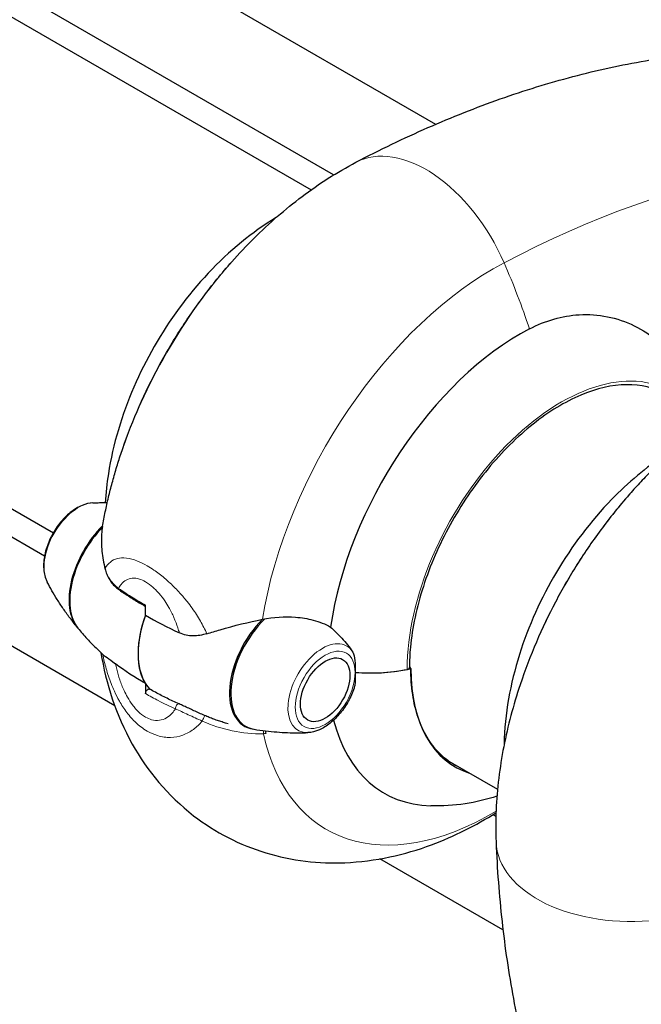
# Model space of a CAD drawing. Units: millimetres. Extents: x 1762 to 18427, y 4211 to 13708.
# Drawn here: x 5386 to 5441, y 6940 to 7027 of the extents above; entities that cross this region are included whole.
import ezdxf

# ---------------------------------------------------------------- set-up
doc = ezdxf.new("R2010")
doc.units = ezdxf.units.MM
doc.header["$LTSCALE"] = 50
doc.layers.add('Widoczne (ISO)', color=7, linetype='Continuous', lineweight=25)
doc.layers.add('Widoczne wąskie (ISO)', color=7, linetype='Continuous', lineweight=15)
doc.layers.add('Wymiar (ISO)', color=7, linetype='Continuous', lineweight=18, true_color=0x00803f)
doc.styles.add('Tekst etykiety (ISO)', font='tahoma.ttf')
doc.dimstyles.new('Domyślne (ISO)', dxfattribs={"dimscale": 50, "dimtxt": 3.5, "dimasz": 2.5, "dimexe": 3.175, "dimexo": 0, "dimgap": 0.762, "dimtad": 1, "dimtoh": 1, "dimdec": 0, "dimrnd": 1e-08, "dimzin": 0, "dimtxsty": 'Tekst etykiety (ISO)', "dimcen": 0.09, "dimdle": 10, "dimclrd": 256, "dimclre": 256, "dimclrt": 256, "dimadec": 0, "dimazin": 0, "dimtfac": 0.714286, "dimtdec": 0, "dimtmove": 0, "dimatfit": 3, "dimfxl": 1, "dimtolj": 1, "dimtzin": 0, "dimlwd": -1, "dimlwe": -1, "dimarcsym": 0})

# ---------------------------------------------------------------- blocks, each defined once
blk = doc.blocks.new('*D3')
at = {"layer": 'Defpoints', "color": 0, "transparency": 16777216}
for p in [(7246.743, 7122.093), (2941.288, 6652.996), (7246.743, 4369.623)]:
    blk.add_point(p, dxfattribs=at)
at = {"layer": 'Wymiar (ISO)', "transparency": 16777216}
for p, q in [((7246.743, 7122.093), (7246.743, 4210.873)), ((2941.288, 6652.996), (2941.288, 4210.873)), ((3066.288, 4369.623), (7121.743, 4369.623))]:
    blk.add_line(p, q, dxfattribs=at)
for points in [[(3066.288, 4390.456), (3066.288, 4348.79), (2941.288, 4369.623)], [(7121.743, 4390.456), (7121.743, 4348.79), (7246.743, 4369.623)]]:
    blk.add_solid(points, dxfattribs=at)
at = {"layer": 'Wymiar (ISO)', "transparency": 16777216, "insert": (5094.015, 4590.715), "char_height": 175, "attachment_point": 2, "style": 'Tekst etykiety (ISO)'}
blk.add_mtext('\\A1;6889', dxfattribs=at)
blk = doc.blocks.new('*D4')
at = {"layer": 'Defpoints', "color": 0, "transparency": 16777216}
for p in [(5094.015, 9340.871), (5515.601, 5125.691), (7815.601, 5125.691)]:
    blk.add_point(p, dxfattribs=at)
at = {"layer": 'Wymiar (ISO)', "transparency": 16777216}
for p, q in [((5094.015, 9340.871), (7974.351, 9340.871)), ((7815.601, 9215.871), (7815.601, 5250.691)), ((5515.601, 5125.691), (7974.351, 5125.691))]:
    blk.add_line(p, q, dxfattribs=at)
for points in [[(7794.768, 9215.871), (7836.435, 9215.871), (7815.601, 9340.871)], [(7794.768, 5250.691), (7836.435, 5250.691), (7815.601, 5125.691)]]:
    blk.add_solid(points, dxfattribs=at)
at = {"layer": 'Wymiar (ISO)', "transparency": 16777216, "insert": (7595.567, 7233.281), "char_height": 175, "attachment_point": 2, "rotation": 90, "style": 'Tekst etykiety (ISO)'}
blk.add_mtext('\\A1;6744', dxfattribs=at)

msp = doc.modelspace()

# ---------------------------------------------------------------- linework, layer by layer
at = {"layer": 'Widoczne (ISO)'}
for p, q in [((5246.061, 7120.337), (5423.027, 7018.166)), ((5230.723, 7117.016), (5412.001, 7012.355)), ((5414.001, 7013.681), (5246.147, 7110.592)), ((5212.002, 7084.307), (5389.183, 6982.011)), ((5215.972, 7079.534), (5388.409, 6979.978)), ((5394.619, 6966.696), (5205.965, 7075.616)), ((5397.342, 6974.711), (5397.342, 6975.593)), ((5420.743, 6970.138), (5420.712, 6970.156)), ((5397.342, 6968.652), (5397.342, 6967.77)), ((5424.134, 6961.833), (5428.513, 6959.305)), ((5428.104, 6957.06), (5428.364, 6956.909)), ((5428.993, 6946.85), (5418.097, 6953.141))]:
    msp.add_line(p, q, dxfattribs=at)
for centre, major_axis, start_param, end_param in [((5430.547, 6979.889), (12.082, 20.926), 0.738937, 2.178851), ((5395.044, 6978.622), (-3.16, -5.473), 4.268537, 6.083433), ((5395.132, 6978.571), (-3.178, -5.505), 4.292522, 6.071249), ((5402.204, 6974.488), (-3.906, -6.766), 5.002853, 6.12528), ((5402.204, 6974.488), (-3.906, -6.766), 5.002853, 5.992721), ((5409.275, 6970.406), (-3.178, -5.505), 4.286698, 6.510198), ((5409.363, 6970.355), (-3.16, -5.473), 4.259317, 6.498056), ((5417.242, 6975.369), (-10, 0), 1.437616, 1.937743), ((5417.242, 6975.369), (-10, 0), 1.437616, 1.902709), ((5420.399, 6970.081), (0.312, 0), 5.044302, 6.283185), ((5420.522, 6970.01), (0.312, 0), 6.114152, 7.068583), ((5434.27, 6977.739), (-9.503, -16.46), 5.497787, 6.414285), ((5430.547, 6979.889), (-12.082, -20.926), 5.749753, 6.584747), ((5428.212, 6981.237), (14.666, 25.403), 2.568813, 2.580569)]:
    msp.add_ellipse(centre, major_axis=major_axis, ratio=0.57735, start_param=start_param, end_param=end_param, dxfattribs=at)
msp.add_ellipse((5413.252, 6968.109), major_axis=(-1.547, -2.679), ratio=0.57735, dxfattribs=at)
for points, knots in [([(5415.976, 7014.805), (5418.089, 7015.911), (5420.213, 7016.934), (5424.474, 7018.804), (5426.612, 7019.651), (5430.895, 7021.161), (5433.041, 7021.824), (5437.333, 7022.955), (5439.479, 7023.424), (5443.763, 7024.157), (5445.902, 7024.421), (5448.031, 7024.579)], [4.7588501, 4.7588501, 4.7588501, 4.7588501, 4.8317996, 4.8317996, 4.9047491, 4.9047491, 4.9776986, 4.9776986, 5.0506481, 5.0506481, 5.1235976, 5.1235976, 5.1235976, 5.1235976]), ([(5404.992, 7005.998), (5405.622, 7006.709), (5406.272, 7007.399), (5407.613, 7008.734), (5408.304, 7009.378), (5409.725, 7010.616), (5410.456, 7011.209), (5411.959, 7012.34), (5412.732, 7012.878), (5414.32, 7013.89), (5415.136, 7014.365), (5415.976, 7014.805)], [4.2668277, 4.2668277, 4.2668277, 4.2668277, 4.3652322, 4.3652322, 4.4636367, 4.4636367, 4.5620412, 4.5620412, 4.6604457, 4.6604457, 4.7588501, 4.7588501, 4.7588501, 4.7588501]), ([(5408.909, 7009.905), (5407.828, 7009.254), (5406.806, 7008.526), (5403.756, 7006.038), (5401.916, 7004.054), (5398.725, 6999.718), (5397.376, 6997.366), (5395.248, 6992.437), (5394.468, 6989.863), (5393.921, 6986.38), (5393.827, 6985.531), (5393.775, 6984.675)], [1.59233, 1.59233, 1.59233, 1.59233, 1.774365, 1.774365, 2.166033, 2.166033, 2.555444, 2.555444, 2.944982, 2.944982, 3.069171, 3.069171, 3.069171, 3.069171]), ([(5395.158, 6988.966), (5395.595, 6990.273), (5396.075, 6991.528), (5397.116, 6993.958), (5397.677, 6995.133), (5398.883, 6997.426), (5399.528, 6998.542), (5400.91, 7000.733), (5401.647, 7001.807), (5403.231, 7003.924), (5404.078, 7004.967), (5404.992, 7005.998)], [3.5871539, 3.5871539, 3.5871539, 3.5871539, 3.7230887, 3.7230887, 3.8590234, 3.8590234, 3.9949582, 3.9949582, 4.130893, 4.130893, 4.2668277, 4.2668277, 4.2668277, 4.2668277]), ([(5431.341, 7000.055), (5432.75, 7000.792), (5434.24, 7001.217), (5437.429, 7001.405), (5439.097, 7001.075), (5442.129, 6999.602), (5443.45, 6998.497), (5444.729, 6996.805), (5444.931, 6996.513), (5445.121, 6996.212)], [0.155968, 0.155968, 0.155968, 0.155968, 1.115261, 1.115261, 2.198537, 2.198537, 3.266815, 3.266815, 3.481307, 3.481307, 3.481307, 3.481307]), ([(5443.398, 6994.264), (5442.392, 6994.843), (5441.219, 6995.134), (5438.663, 6995.1), (5437.288, 6994.788), (5434.48, 6993.597), (5433.05, 6992.728), (5430.267, 6990.517), (5428.913, 6989.176), (5426.422, 6986.156), (5425.285, 6984.476), (5423.343, 6980.948), (5422.539, 6979.101), (5421.348, 6975.431), (5420.96, 6973.608), (5420.741, 6971.273), (5420.712, 6970.668), (5420.712, 6970.081)], [0.786082, 0.786082, 0.786082, 0.786082, 1.116448, 1.116448, 1.43888, 1.43888, 1.756336, 1.756336, 2.073688, 2.073688, 2.391513, 2.391513, 2.709495, 2.709495, 3.027233, 3.027233, 3.141593, 3.141593, 3.141593, 3.141593]), ([(5445.559, 6990.581), (5445.186, 6990.28), (5444.817, 6989.972), (5444.091, 6989.343), (5443.733, 6989.022), (5443.027, 6988.367), (5442.68, 6988.033), (5441.995, 6987.354), (5441.658, 6987.008), (5440.995, 6986.305), (5440.668, 6985.948), (5440.347, 6985.585)], [3.336285, 3.336285, 3.336285, 3.336285, 3.3864588, 3.3864588, 3.4366326, 3.4366326, 3.4868063, 3.4868063, 3.5369801, 3.5369801, 3.5871539, 3.5871539, 3.5871539, 3.5871539]), ([(5393.539, 6982.57), (5393.613, 6983.002), (5393.694, 6983.433), (5393.871, 6984.293), (5393.966, 6984.722), (5394.169, 6985.578), (5394.278, 6986.005), (5394.507, 6986.856), (5394.629, 6987.28), (5394.884, 6988.125), (5395.018, 6988.546), (5395.158, 6988.966)], [3.3580274, 3.3580274, 3.3580274, 3.3580274, 3.4038527, 3.4038527, 3.449678, 3.449678, 3.4955033, 3.4955033, 3.5413286, 3.5413286, 3.5871539, 3.5871539, 3.5871539, 3.5871539]), ([(5443.372, 6988.929), (5441.641, 6987.785), (5440.067, 6986.447), (5436.751, 6983.035), (5435.108, 6980.859), (5432.359, 6976.22), (5431.248, 6973.763), (5429.643, 6968.651), (5429.148, 6965.995), (5429.09, 6963.253), (5429.089, 6963.23), (5429.089, 6963.207)], [3.214014, 3.214014, 3.214014, 3.214014, 3.51448, 3.51448, 3.9073, 3.9073, 4.295317, 4.295317, 4.687572, 4.687572, 4.690855, 4.690855, 4.690855, 4.690855]), ([(5440.347, 6985.585), (5439.433, 6984.554), (5438.587, 6983.511), (5437.003, 6981.394), (5436.265, 6980.321), (5434.883, 6978.13), (5434.238, 6977.013), (5433.032, 6974.721), (5432.471, 6973.545), (5431.43, 6971.115), (5430.95, 6969.861), (5430.514, 6968.554)], [3.5871539, 3.5871539, 3.5871539, 3.5871539, 3.7230887, 3.7230887, 3.8590234, 3.8590234, 3.9949582, 3.9949582, 4.130893, 4.130893, 4.2668277, 4.2668277, 4.2668277, 4.2668277]), ([(5392.693, 6984.658), (5392.369, 6984.646), (5392.045, 6984.566), (5391.368, 6984.286), (5391.017, 6984.069), (5390.346, 6983.527), (5390.027, 6983.199), (5389.455, 6982.472), (5389.202, 6982.074), (5388.783, 6981.243), (5388.616, 6980.812), (5388.386, 6979.948), (5388.323, 6979.517), (5388.318, 6978.691), (5388.376, 6978.296), (5388.546, 6977.835), (5388.59, 6977.735), (5388.641, 6977.639)], [1.1345, 1.1345, 1.1345, 1.1345, 1.430628, 1.430628, 1.767949, 1.767949, 2.112175, 2.112175, 2.452774, 2.452774, 2.792503, 2.792503, 3.135112, 3.135112, 3.478773, 3.478773, 3.577889, 3.577889, 3.577889, 3.577889]), ([(5392.693, 6984.658), (5392.816, 6984.663), (5392.941, 6984.667), (5393.192, 6984.673), (5393.319, 6984.675), (5393.576, 6984.676), (5393.706, 6984.676), (5393.877, 6984.674), (5393.917, 6984.673), (5393.957, 6984.673)], [5.14868484, 5.14868484, 5.14868484, 5.14868484, 5.16031757, 5.16031757, 5.1719503, 5.1719503, 5.18358303, 5.18358303, 5.18710741, 5.18710741, 5.18710741, 5.18710741]), ([(5393.539, 6982.57), (5393.5, 6982.345), (5393.473, 6982.112), (5393.44, 6981.632), (5393.435, 6981.386), (5393.445, 6980.886), (5393.46, 6980.632), (5393.512, 6980.116), (5393.549, 6979.854), (5393.643, 6979.328), (5393.7, 6979.063), (5393.768, 6978.798)], [0.1106228, 0.1106228, 0.1106228, 0.1106228, 0.2636217, 0.2636217, 0.4166206, 0.4166206, 0.5696195, 0.5696195, 0.7226184, 0.7226184, 0.8756173, 0.8756173, 0.8756173, 0.8756173]), ([(5393.768, 6978.798), (5393.807, 6978.645), (5393.855, 6978.495), (5393.971, 6978.204), (5394.039, 6978.063), (5394.193, 6977.796), (5394.278, 6977.669), (5394.468, 6977.431), (5394.571, 6977.32), (5394.791, 6977.118), (5394.907, 6977.026), (5395.028, 6976.943)], [0, 0, 0, 0, 0.0831461, 0.0831461, 0.1662923, 0.1662923, 0.2494384, 0.2494384, 0.3325845, 0.3325845, 0.4157306, 0.4157306, 0.4157306, 0.4157306]), ([(5391.283, 6973.664), (5391.061, 6973.936), (5390.848, 6974.208), (5390.441, 6974.75), (5390.247, 6975.021), (5389.878, 6975.558), (5389.702, 6975.825), (5389.369, 6976.354), (5389.212, 6976.616), (5388.914, 6977.133), (5388.773, 6977.388), (5388.641, 6977.639)], [2.5710647, 2.5710647, 2.5710647, 2.5710647, 2.5979111, 2.5979111, 2.6247576, 2.6247576, 2.651604, 2.651604, 2.6784504, 2.6784504, 2.7052968, 2.7052968, 2.7052968, 2.7052968]), ([(5395.028, 6976.943), (5395.177, 6976.841), (5395.328, 6976.74), (5395.633, 6976.538), (5395.788, 6976.437), (5396.102, 6976.237), (5396.26, 6976.137), (5396.582, 6975.939), (5396.744, 6975.841), (5397.052, 6975.657), (5397.196, 6975.572), (5397.342, 6975.487)], [-1.2620829, -1.2620829, -1.2620829, -1.2620829, -1.1493558, -1.1493558, -1.0366287, -1.0366287, -0.9239015, -0.9239015, -0.8111744, -0.8111744, -0.7129499, -0.7129499, -0.7129499, -0.7129499]), ([(5402.772, 6973.073), (5403.16, 6973.191), (5403.557, 6973.309), (5405.228, 6973.789), (5406.49, 6974.112), (5407.692, 6974.35)], [0.5724832, 0.5724832, 0.5724832, 0.5724832, 0.6422282, 0.6422282, 0.8608733, 0.8608733, 0.8608733, 0.8608733]), ([(5407.692, 6974.35), (5408.675, 6974.545), (5409.678, 6974.611), (5411.169, 6974.494), (5411.688, 6974.41), (5412.738, 6974.132), (5413.261, 6973.926), (5413.729, 6973.659)], [0, 0, 0, 0, 0.481827, 0.481827, 0.74882, 0.74882, 1.050013, 1.050013, 1.050013, 1.050013]), ([(5391.357, 6973.575), (5391.488, 6973.417), (5391.622, 6973.258), (5391.896, 6972.942), (5392.037, 6972.785), (5392.324, 6972.471), (5392.471, 6972.314), (5392.771, 6972.002), (5392.924, 6971.847), (5393.237, 6971.539), (5393.396, 6971.386), (5393.558, 6971.234)], [3.71505402, 3.71505402, 3.71505402, 3.71505402, 3.73069897, 3.73069897, 3.74634391, 3.74634391, 3.76198886, 3.76198886, 3.7776338, 3.7776338, 3.79327875, 3.79327875, 3.79327875, 3.79327875]), ([(5413.729, 6973.659), (5414.02, 6973.388), (5414.306, 6973.113), (5414.945, 6972.448), (5415.286, 6972.054), (5415.567, 6971.64)], [0.0001663, 0.0001663, 0.0001663, 0.0001663, 0.190884, 0.190884, 0.4484016, 0.4484016, 0.4484016, 0.4484016]), ([(5402.772, 6973.073), (5402.363, 6972.948), (5401.953, 6972.87), (5401.124, 6972.873), (5400.727, 6972.961), (5400.343, 6973.143)], [0, 0, 0, 0, 0.2223532, 0.2223532, 0.4551306, 0.4551306, 0.4551306, 0.4551306]), ([(5415.567, 6971.64), (5415.638, 6971.535), (5415.734, 6971.367), (5415.887, 6970.83), (5415.908, 6970.541), (5415.916, 6970.161), (5415.916, 6970.043), (5415.915, 6969.837), (5415.915, 6969.745), (5415.915, 6969.647)], [0, 0, 0, 0, 0.0649331, 0.0649331, 0.1383366, 0.1383366, 0.1704192, 0.1704192, 0.1962839, 0.1962839, 0.1962839, 0.1962839]), ([(5393.397, 6971.387), (5393.848, 6968.662), (5394.71, 6965.911), (5397.489, 6960.952), (5399.319, 6958.726), (5403.511, 6955.496), (5405.715, 6954.369), (5410.326, 6952.971), (5412.717, 6952.714), (5417.721, 6952.916), (5420.289, 6953.507), (5424.693, 6955.141), (5426.589, 6956.107), (5428.375, 6957.228)], [3.314581, 3.314581, 3.314581, 3.314581, 3.596346, 3.596346, 3.849867, 3.849867, 4.060906, 4.060906, 4.277059, 4.277059, 4.535684, 4.535684, 4.755926, 4.755926, 4.755926, 4.755926]), ([(5393.554, 6971.238), (5393.627, 6971.169), (5393.754, 6971.082), (5394.133, 6970.821), (5394.379, 6970.646), (5394.68, 6970.416)], [0, 0, 0, 0, 0.2223532, 0.2223532, 0.4551306, 0.4551306, 0.4551306, 0.4551306]), ([(5424.652, 6961.497), (5424.174, 6961.773), (5423.734, 6962.114), (5422.937, 6962.921), (5422.58, 6963.387), (5421.959, 6964.435), (5421.695, 6965.018), (5421.269, 6966.286), (5421.107, 6966.973), (5420.89, 6968.431), (5420.835, 6969.204), (5420.835, 6970.01)], [2.3561945, 2.3561945, 2.3561945, 2.3561945, 2.5132741, 2.5132741, 2.6703538, 2.6703538, 2.8274334, 2.8274334, 2.984513, 2.984513, 3.1415927, 3.1415927, 3.1415927, 3.1415927]), ([(5415.915, 6969.647), (5415.915, 6969.495), (5415.916, 6969.362), (5415.916, 6969.009), (5415.911, 6968.778), (5415.861, 6968.458), (5415.838, 6968.357), (5415.806, 6968.26)], [0, 0, 0, 0, 0.0892681, 0.0892681, 0.2434802, 0.2434802, 0.3157864, 0.3157864, 0.3157864, 0.3157864]), ([(5397.342, 6967.77), (5397.342, 6967.803), (5397.348, 6967.839), (5397.37, 6967.914), (5397.386, 6967.951), (5397.426, 6968.021), (5397.45, 6968.054), (5397.503, 6968.111), (5397.531, 6968.134), (5397.589, 6968.168), (5397.618, 6968.179), (5397.664, 6968.184), (5397.682, 6968.183), (5397.706, 6968.175), (5397.713, 6968.172), (5397.719, 6968.168)], [0, 0, 0, 0, 0.0195322, 0.0195322, 0.0390644, 0.0390644, 0.0585967, 0.0585967, 0.0781289, 0.0781289, 0.0976611, 0.0976611, 0.1117827, 0.1117827, 0.1181495, 0.1181495, 0.1181495, 0.1181495]), ([(5400.313, 6966.856), (5400.132, 6966.936), (5399.953, 6967.017), (5399.598, 6967.183), (5399.422, 6967.267), (5399.072, 6967.439), (5398.899, 6967.527), (5398.556, 6967.705), (5398.387, 6967.795), (5398.05, 6967.98), (5397.884, 6968.073), (5397.719, 6968.168)], [-1.2620829, -1.2620829, -1.2620829, -1.2620829, -1.1493558, -1.1493558, -1.0366287, -1.0366287, -0.9239015, -0.9239015, -0.8111744, -0.8111744, -0.6984473, -0.6984473, -0.6984473, -0.6984473]), ([(5415.806, 6968.26), (5415.676, 6967.863), (5415.503, 6967.469), (5415.088, 6966.715), (5414.845, 6966.357), (5414.309, 6965.704), (5414.016, 6965.411), (5413.396, 6964.914), (5413.071, 6964.711), (5412.402, 6964.42), (5412.057, 6964.331), (5411.714, 6964.318)], [0.437154, 0.437154, 0.437154, 0.437154, 0.751142, 0.751142, 1.06513, 1.06513, 1.379117, 1.379117, 1.693105, 1.693105, 2.007092, 2.007092, 2.007092, 2.007092]), ([(5430.514, 6968.554), (5430.213, 6967.652), (5429.94, 6966.744), (5429.455, 6964.915), (5429.242, 6963.995), (5428.881, 6962.145), (5428.733, 6961.216), (5428.505, 6959.348), (5428.426, 6958.41), (5428.343, 6956.529), (5428.34, 6955.584), (5428.379, 6954.637)], [4.2668277, 4.2668277, 4.2668277, 4.2668277, 4.3652322, 4.3652322, 4.4636367, 4.4636367, 4.5620412, 4.5620412, 4.6604457, 4.6604457, 4.7588501, 4.7588501, 4.7588501, 4.7588501]), ([(5402.572, 6965.834), (5402.416, 6965.902), (5402.258, 6965.972), (5401.944, 6966.114), (5401.787, 6966.186), (5401.478, 6966.328), (5401.326, 6966.399), (5401.026, 6966.536), (5400.878, 6966.604), (5400.589, 6966.734), (5400.449, 6966.796), (5400.313, 6966.856)], [0, 0, 0, 0, 0.0831461, 0.0831461, 0.1662923, 0.1662923, 0.2494384, 0.2494384, 0.3325845, 0.3325845, 0.4157306, 0.4157306, 0.4157306, 0.4157306]), ([(5404.649, 6965.108), (5404.508, 6965.145), (5404.367, 6965.184), (5404.087, 6965.268), (5403.947, 6965.312), (5403.669, 6965.405), (5403.53, 6965.454), (5403.254, 6965.556), (5403.117, 6965.609), (5402.844, 6965.718), (5402.708, 6965.775), (5402.572, 6965.834)], [0.5152716, 0.5152716, 0.5152716, 0.5152716, 0.5873407, 0.5873407, 0.6594099, 0.6594099, 0.731479, 0.731479, 0.8035482, 0.8035482, 0.8756173, 0.8756173, 0.8756173, 0.8756173]), ([(5406.95, 6964.619), (5407.296, 6964.562), (5407.638, 6964.514), (5408.312, 6964.433), (5408.643, 6964.4), (5409.293, 6964.349), (5409.612, 6964.33), (5410.236, 6964.306), (5410.542, 6964.301), (5411.139, 6964.301), (5411.43, 6964.307), (5411.714, 6964.318)], [4.1418611, 4.1418611, 4.1418611, 4.1418611, 4.1687075, 4.1687075, 4.1955539, 4.1955539, 4.2224003, 4.2224003, 4.2492467, 4.2492467, 4.2760931, 4.2760931, 4.2760931, 4.2760931]), ([(5428.379, 6954.637), (5428.477, 6952.254), (5428.653, 6949.904), (5429.164, 6945.278), (5429.5, 6943.003), (5430.334, 6938.539), (5430.833, 6936.349), (5431.999, 6932.067), (5432.666, 6929.974), (5434.173, 6925.897), (5435.013, 6923.912), (5435.942, 6921.99)], [4.7588501, 4.7588501, 4.7588501, 4.7588501, 4.8317996, 4.8317996, 4.9047491, 4.9047491, 4.9776986, 4.9776986, 5.0506481, 5.0506481, 5.1235976, 5.1235976, 5.1235976, 5.1235976])]:
    msp.add_open_spline(points, degree=3, knots=knots, dxfattribs=at)
for points in [[(5397.342, 6974.711), (5398.289, 6974.165), (5399.292, 6973.641), (5400.343, 6973.143)], [(5397.342, 6968.652), (5396.395, 6969.198), (5395.506, 6969.787), (5394.68, 6970.416)], [(5428.458, 6958.678), (5426.653, 6958.11), (5424.683, 6957.774), (5422.599, 6957.835)]]:
    msp.add_open_spline(points, degree=3, dxfattribs=at)
at = {"layer": 'Widoczne wąskie (ISO)'}
for centre, major_axis, ratio, start_param, end_param in [((5425.273, 6908.854), (58.146, 100.711), 0.57735, 0.176861, 0.738937), ((5421.775, 7003.731), (-5.799, 11.074), 0.603542, 4.594827, 6.283185), ((5413.981, 6989.453), (14.75, 25.548), 0.57735, 1.230959, 1.910633), ((5428.123, 6981.288), (14.75, 25.548), 0.57735, 0.738937, 2.153114), ((5403.481, 6998.289), (-20.296, 38.757), 0.603542, 4.449718, 4.594827), ((5434.165, 6977.8), (9.662, 16.735), 0.57735, 0.019804, 2.356194), ((5449.337, 6969.041), (-14.75, -25.548), 0.57735, 4.372552, 5.052226), ((5391.405, 6980.723), (-2.156, -3.735), 0.57735, 3.490695, 5.934083), ((5394.07, 6978.875), (-0.303, -0.077), 0.551694, 5.918018, 6.283185), ((5395.204, 6977.201), (-0.176, -0.258), 0.649104, 5.543319, 6.283185), ((5413.003, 6968.253), (2.156, 3.735), 0.57735, 6.069784, 9.77388), ((5400.187, 6966.57), (0.126, 0.286), 0.526664, 0, 2.297476), ((5402.448, 6965.547), (0.124, 0.287), 0.028605, 3.915153, 6.283185), ((5407.731, 6964.434), (-0.012, 0.312), 0.171435, 3.965952, 4.911272), ((5428.123, 6981.288), (-14.75, -25.548), 0.57735, 5.720443, 7.080853), ((5434.09, 6977.844), (-9.437, -16.346), 0.57735, 0, 0.057551), ((5440.868, 6955.152), (-12.489, -0.515), 0.603542, 0, 1.688358)]:
    msp.add_ellipse(centre, major_axis=major_axis, ratio=ratio, start_param=start_param, end_param=end_param, dxfattribs=at)
msp.add_ellipse((5413.252, 6968.109), major_axis=(-1.875, -3.248), ratio=0.57735, dxfattribs=at)
for points, knots in [([(5393.772, 6978.862), (5393.579, 6979.613), (5393.47, 6980.362), (5393.429, 6981.596), (5393.459, 6982.105), (5393.539, 6982.57)], [-0.8756173, -0.8756173, -0.8756173, -0.8756173, -0.4378087, -0.4378087, -0.1106228, -0.1106228, -0.1106228, -0.1106228]), ([(5402.772, 6973.073), (5402.69, 6973.258), (5402.601, 6973.445), (5402.317, 6974.004), (5402.102, 6974.381), (5401.614, 6975.142), (5401.341, 6975.527), (5400.832, 6976.17), (5400.619, 6976.421), (5400.122, 6976.97), (5399.831, 6977.267), (5399.353, 6977.71), (5399.185, 6977.859), (5398.713, 6978.255), (5398.401, 6978.494), (5397.886, 6978.846), (5397.687, 6978.971), (5397.494, 6979.083), (5397.2, 6979.252), (5396.91, 6979.395), (5396.275, 6979.651), (5395.947, 6979.737), (5395.343, 6979.813), (5395.078, 6979.793), (5394.604, 6979.67), (5394.401, 6979.56), (5394.046, 6979.267), (5393.897, 6979.078), (5393.772, 6978.862)], [-8.407582, -8.407582, -8.407582, -8.407582, -8.327265, -8.327265, -8.170389, -8.170389, -8.016058, -8.016058, -7.91791, -7.91791, -7.801274, -7.801274, -7.74088, -7.74088, -7.635772, -7.635772, -7.570079, -7.570079, -7.570079, -7.470354, -7.470354, -7.334276, -7.334276, -7.185634, -7.185634, -7.025602, -7.025602, -6.850454, -6.850454, -6.850454, -6.850454]), ([(5394.961, 6977.088), (5394.677, 6977.289), (5394.422, 6977.544), (5394.018, 6978.145), (5393.867, 6978.494), (5393.772, 6978.862)], [-0.4157306, -0.4157306, -0.4157306, -0.4157306, -0.2078653, -0.2078653, 0, 0, 0, 0]), ([(5394.961, 6977.088), (5395.03, 6977.213), (5395.106, 6977.331), (5395.315, 6977.591), (5395.46, 6977.724), (5395.788, 6977.913), (5395.967, 6977.974), (5396.366, 6978.005), (5396.579, 6977.981), (5396.981, 6977.855), (5397.162, 6977.774), (5397.342, 6977.67), (5397.461, 6977.602), (5397.582, 6977.522), (5397.893, 6977.291), (5398.078, 6977.127), (5398.355, 6976.848), (5398.454, 6976.742), (5398.73, 6976.422), (5398.896, 6976.203), (5399.177, 6975.791), (5399.296, 6975.6), (5399.578, 6975.105), (5399.727, 6974.804), (5399.99, 6974.2), (5400.105, 6973.897), (5400.254, 6973.445), (5400.301, 6973.293), (5400.343, 6973.143)], [6.914575, 6.914575, 6.914575, 6.914575, 7.025602, 7.025602, 7.185634, 7.185634, 7.334276, 7.334276, 7.470354, 7.470354, 7.570079, 7.570079, 7.570079, 7.635772, 7.635772, 7.74088, 7.74088, 7.801274, 7.801274, 7.91791, 7.91791, 8.016058, 8.016058, 8.170389, 8.170389, 8.327265, 8.327265, 8.406835, 8.406835, 8.406835, 8.406835]), ([(5397.342, 6975.593), (5396.972, 6975.807), (5396.611, 6976.023), (5395.81, 6976.52), (5395.378, 6976.803), (5394.961, 6977.088)], [0.6984473, 0.6984473, 0.6984473, 0.6984473, 0.9465622, 0.9465622, 1.2620829, 1.2620829, 1.2620829, 1.2620829]), ([(5393.554, 6971.238), (5393.597, 6971.03), (5393.644, 6970.818), (5393.798, 6970.184), (5393.918, 6969.753), (5394.209, 6968.878), (5394.379, 6968.434), (5394.717, 6967.692), (5394.863, 6967.402), (5395.22, 6966.773), (5395.438, 6966.434), (5395.817, 6965.934), (5395.955, 6965.767), (5396.352, 6965.327), (5396.627, 6965.067), (5397.108, 6964.696), (5397.3, 6964.567), (5397.494, 6964.455), (5397.788, 6964.286), (5398.093, 6964.152), (5398.797, 6963.936), (5399.188, 6963.887), (5399.952, 6963.903), (5400.313, 6963.978), (5400.993, 6964.22), (5401.307, 6964.395), (5401.881, 6964.814), (5402.14, 6965.067), (5402.365, 6965.34)], [-8.407576, -8.407576, -8.407576, -8.407576, -8.327265, -8.327265, -8.170389, -8.170389, -8.016058, -8.016058, -7.91791, -7.91791, -7.801274, -7.801274, -7.74088, -7.74088, -7.635772, -7.635772, -7.570079, -7.570079, -7.570079, -7.470354, -7.470354, -7.334276, -7.334276, -7.185634, -7.185634, -7.025602, -7.025602, -6.850454, -6.850454, -6.850454, -6.850454]), ([(5399.991, 6966.43), (5399.906, 6966.295), (5399.812, 6966.167), (5399.559, 6965.882), (5399.386, 6965.732), (5399.005, 6965.513), (5398.8, 6965.437), (5398.358, 6965.381), (5398.129, 6965.395), (5397.708, 6965.511), (5397.523, 6965.589), (5397.342, 6965.693), (5397.223, 6965.762), (5397.104, 6965.842), (5396.803, 6966.079), (5396.627, 6966.248), (5396.37, 6966.538), (5396.28, 6966.65), (5396.03, 6966.985), (5395.883, 6967.215), (5395.639, 6967.648), (5395.537, 6967.849), (5395.299, 6968.369), (5395.176, 6968.685), (5394.961, 6969.317), (5394.869, 6969.633), (5394.751, 6970.103), (5394.714, 6970.261), (5394.68, 6970.416)], [6.914575, 6.914575, 6.914575, 6.914575, 7.025602, 7.025602, 7.185634, 7.185634, 7.334276, 7.334276, 7.470354, 7.470354, 7.570079, 7.570079, 7.570079, 7.635772, 7.635772, 7.74088, 7.74088, 7.801274, 7.801274, 7.91791, 7.91791, 8.016058, 8.016058, 8.170389, 8.170389, 8.327265, 8.327265, 8.406835, 8.406835, 8.406835, 8.406835]), ([(5397.342, 6967.77), (5397.712, 6967.556), (5398.091, 6967.35), (5398.97, 6966.898), (5399.475, 6966.657), (5399.991, 6966.43)], [0.6984473, 0.6984473, 0.6984473, 0.6984473, 0.9465622, 0.9465622, 1.2620829, 1.2620829, 1.2620829, 1.2620829]), ([(5399.991, 6966.43), (5400.343, 6966.268), (5400.728, 6966.088), (5401.527, 6965.715), (5401.947, 6965.521), (5402.365, 6965.34)], [-0.4157306, -0.4157306, -0.4157306, -0.4157306, -0.2078653, -0.2078653, 0, 0, 0, 0]), ([(5402.365, 6965.34), (5403.222, 6964.972), (5404.112, 6964.674), (5405.925, 6964.281), (5406.858, 6964.185), (5407.779, 6964.223)], [-0.8756173, -0.8756173, -0.8756173, -0.8756173, -0.4378087, -0.4378087, 0, 0, 0, 0])]:
    msp.add_open_spline(points, degree=3, knots=knots, dxfattribs=at)
msp.add_open_spline([(5407.779, 6964.223), (5407.849, 6964.226), (5407.92, 6964.229), (5407.991, 6964.234)], degree=3, dxfattribs=at)

# ---------------------------------------------------------------- dimensions: what is measured, and where the dimension line sits
at = {"layer": 'Wymiar (ISO)'}
for base, p1, p2, angle, picture, middle in [((7815.601, 5125.691), (5094.015, 9340.871), (5515.601, 5125.691), 90, '*D4', (7815.601, 7233.281)), ((7246.743, 4369.623), (2941.288, 6652.996), (7246.743, 7122.093), 180, '*D3', (5094.015, 4369.623))]:
    dim = msp.add_linear_dim(base=base, p1=p1, p2=p2, angle=angle, dimstyle='Domyślne (ISO)', override={"dimtoh": 0, "dimdec": 0, "dimlfac": 1.6, "dimtp": 0, "dimtm": 0, "dimtdec": 0, "dimtofl": 0, "dimatfit": 1}, dxfattribs=at)
    dim.commit()
    dim.dimension.update_dxf_attribs({"geometry": picture, "text_midpoint": middle, "dimtype": 160})

doc.saveas('drawing.dxf')
